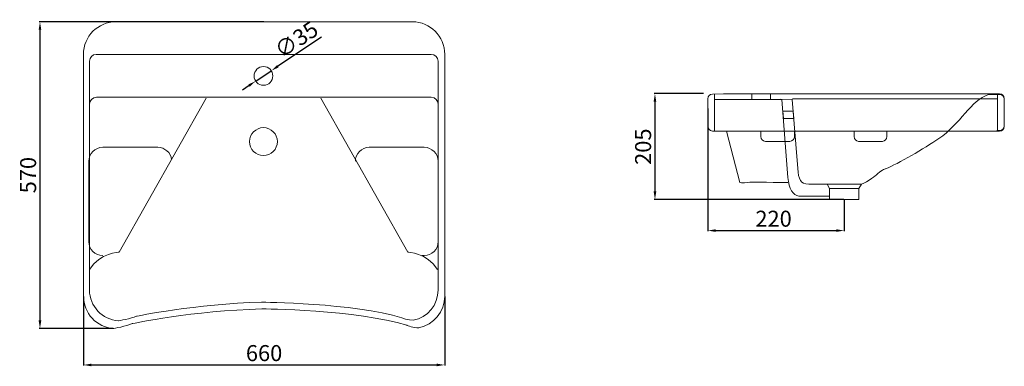
# Model space of a CAD drawing. Units: millimetres. Extents: x -748 to 1097, y 138 to 787.
import ezdxf

# ---------------------------------------------------------------- set-up
doc = ezdxf.new("R2010")
doc.units = ezdxf.units.MM
doc.layers.add('Disegno', color=7, linetype='Continuous', lineweight=20)
doc.layers.add('Quote', color=1, linetype='Continuous', lineweight=18)
doc.styles.get("Standard").update_dxf_attribs({"font": 'txt', "height": 30})
doc.dimstyles.new('ISO-25', dxfattribs={"dimtxt": 30, "dimasz": 15, "dimexe": 1.25, "dimexo": 0.625, "dimgap": 3, "dimtad": 1, "dimdsep": 46, "dimtxsty": 'Standard', "dimcen": 2.5, "dimadec": 0, "dimazin": 0, "dimtfac": 1, "dimtmove": 0, "dimatfit": 3, "dimfxl": 1, "dimarcsym": 0})

# ---------------------------------------------------------------- blocks, each defined once
blk = doc.blocks.new('*D7')
at = {"layer": 'Defpoints', "color": 0, "transparency": 16777216}
for p in [(-290.1, 783.3), (-709.9, 209), (-572.3, 209)]:
    blk.add_point(p, dxfattribs=at)
at = {"layer": 'Quote', "color": 0, "lineweight": -2, "transparency": 16777216}
for p, q in [((-290.7, 783.3), (-711.1, 783.3)), ((-709.9, 768.3), (-709.9, 224)), ((-572.9, 209), (-711.1, 209))]:
    blk.add_line(p, q, dxfattribs=at)
at = {"layer": 'Quote', "color": 0, "transparency": 16777216}
for points in [[(-712.4, 768.3), (-707.4, 768.3), (-709.9, 783.3)], [(-712.4, 224), (-707.4, 224), (-709.9, 209)]]:
    blk.add_solid(points, dxfattribs=at)
at = {"layer": 'Quote', "color": 0, "transparency": 16777216, "insert": (-728.2, 496.1), "char_height": 30, "attachment_point": 5, "rotation": 90}
blk.add_mtext('570', dxfattribs=at)
blk = doc.blocks.new('*D8')
at = {"layer": 'Defpoints', "color": 0, "transparency": 16777216}
for p in [(-628.4, 269.8), (48.2, 269.8), (48.2, 140.7)]:
    blk.add_point(p, dxfattribs=at)
at = {"layer": 'Quote', "color": 0, "lineweight": -2, "transparency": 16777216}
for p, q in [((-628.4, 269.1), (-628.4, 139.4)), ((48.2, 269.1), (48.2, 139.4)), ((-613.4, 140.7), (33.2, 140.7))]:
    blk.add_line(p, q, dxfattribs=at)
at = {"layer": 'Quote', "color": 0, "transparency": 16777216}
for points in [[(-613.4, 143.2), (-613.4, 138.2), (-628.4, 140.7)], [(33.2, 143.2), (33.2, 138.2), (48.2, 140.7)]]:
    blk.add_solid(points, dxfattribs=at)
at = {"layer": 'Quote', "color": 0, "transparency": 16777216, "insert": (-290.1, 159), "char_height": 30, "attachment_point": 5}
blk.add_mtext('660', dxfattribs=at)
blk = doc.blocks.new('*D9')
at = {"layer": 'Defpoints', "color": 0, "transparency": 16777216}
for p in [(541, 621.3), (796.8, 450.1), (796.8, 392.3)]:
    blk.add_point(p, dxfattribs=at)
at = {"layer": 'Quote', "color": 0, "lineweight": -2, "transparency": 16777216}
for p, q in [((541, 620.6), (541, 391)), ((796.8, 449.5), (796.8, 391)), ((556, 392.3), (781.8, 392.3))]:
    blk.add_line(p, q, dxfattribs=at)
at = {"layer": 'Quote', "color": 0, "transparency": 16777216}
for points in [[(556, 394.8), (556, 389.8), (541, 392.3)], [(781.8, 394.8), (781.8, 389.8), (796.8, 392.3)]]:
    blk.add_solid(points, dxfattribs=at)
at = {"layer": 'Quote', "color": 0, "transparency": 16777216, "insert": (664.3, 410.6), "char_height": 30, "attachment_point": 5}
blk.add_mtext('220', dxfattribs=at)
blk = doc.blocks.new('*D10')
at = {"layer": 'Defpoints', "color": 0, "transparency": 16777216}
for p in [(533.5, 648.7), (442.1, 450.5), (796.8, 450.5)]:
    blk.add_point(p, dxfattribs=at)
at = {"layer": 'Quote', "color": 0, "lineweight": -2, "transparency": 16777216}
for p, q in [((532.9, 648.7), (440.9, 648.7)), ((442.1, 633.7), (442.1, 465.5)), ((796.2, 450.5), (440.9, 450.5))]:
    blk.add_line(p, q, dxfattribs=at)
at = {"layer": 'Quote', "color": 0, "transparency": 16777216}
for points in [[(439.6, 633.7), (444.6, 633.7), (442.1, 648.7)], [(439.6, 465.5), (444.6, 465.5), (442.1, 450.5)]]:
    blk.add_solid(points, dxfattribs=at)
at = {"layer": 'Quote', "color": 0, "transparency": 16777216, "insert": (423.8, 549.4), "char_height": 30, "attachment_point": 5, "rotation": 90}
blk.add_mtext('205', dxfattribs=at)
blk = doc.blocks.new('*D11')
at = {"layer": 'Defpoints', "color": 0, "transparency": 16777216}
for p in [(-276.7, 691.6), (-305.8, 672.2)]:
    blk.add_point(p, dxfattribs=at)
at = {"layer": 'Quote', "color": 0, "lineweight": -2, "transparency": 16777216}
for p, q in [((-182.8, 754.3), (-264.2, 699.9)), ((-305.8, 672.2), (-276.7, 691.6)), ((-318.3, 663.8), (-330.7, 655.5))]:
    blk.add_line(p, q, dxfattribs=at)
at = {"layer": 'Quote', "color": 0, "transparency": 16777216}
for points in [[(-265.6, 702), (-262.8, 697.8), (-276.7, 691.6)], [(-319.7, 665.9), (-316.9, 661.8), (-305.8, 672.2)]]:
    blk.add_solid(points, dxfattribs=at)
at = {"layer": 'Quote', "color": 0, "transparency": 16777216, "insert": (-227.4, 746.8), "char_height": 30, "attachment_point": 5, "rotation": 33.7188}
blk.add_mtext('∅35', dxfattribs=at)

msp = doc.modelspace()

# ---------------------------------------------------------------- linework, layer by layer
at = {"layer": 'Disegno'}
for points in [[(553.757, 647.951), (553.74, 578.29)], [(1083.801, 648.495), (1083.801, 579.859)], [(699.568, 638.881), (1083.859, 638.881)], [(682.79, 602.049), (702.146, 601.933), (701.039, 616.118), (681.725, 616.118), (682.79, 602.049)], [(764.844, 478.948), (828.903, 478.948)], [(769.229, 471.357), (824.308, 471.357)], [(769.229, 450.593), (823.943, 450.422)]]:
    msp.add_lwpolyline(points, dxfattribs=at)
msp.add_lwpolyline([(623.547, 648.462), (658.547, 648.462), (658.547, 637.962), (623.547, 637.962)], close=True, dxfattribs=at)
msp.add_circle((-291.238, 681.879), 17.5, dxfattribs=at)
for points in [[(-568.054, 783.252), (-601.375, 783.252), (-628.382, 755.981), (-628.382, 722.304)], [(-12.126, 783.252), (-12.126, 783.252), (-568.054, 783.252), (-568.054, 783.252)], [(48.21, 722.304), (48.21, 755.981), (21.203, 783.252), (-12.126, 783.252)], [(-628.382, 722.304), (-628.382, 722.304), (-628.382, 269.759), (-628.382, 269.759)], [(48.21, 269.759), (48.21, 269.759), (48.21, 722.304), (48.21, 722.304)], [(1067.163, 647.269), (1033.366, 636.096), (1014.476, 592.193), (973.841, 564.615)], [(677.702, 638.088), (677.702, 638.088), (699.363, 637.573), (699.363, 637.573)], [(699.363, 637.573), (699.363, 637.573), (709.43, 508.668), (709.43, 508.668)], [(709.43, 508.668), (711.083, 488.808), (714.64, 478.804), (730.042, 479.441)], [(730.042, 479.441), (730.042, 479.441), (747.483, 479.044), (765.305, 478.948)], [(764.844, 478.948), (764.844, 478.948), (769.229, 471.357), (769.229, 471.357)], [(769.229, 471.357), (769.229, 471.357), (769.229, 450.593), (769.229, 450.593)], [(-628.382, 269.759), (-628.382, 237.539), (-603.632, 211.161), (-572.296, 208.953)], [(0.046, 210.05), (27.535, 215.722), (48.21, 240.314), (48.21, 269.759)], [(-536.982, 218.02), (-536.982, 218.02), (-421.794, 242.585), (-294.305, 245.657)], [(-294.305, 245.657), (-294.305, 245.657), (-114.59, 244.127), (-22.441, 214.944)], [(-572.296, 208.953), (-572.296, 208.953), (-547.738, 213.403), (-536.982, 218.02)], [(-22.441, 214.944), (-22.441, 214.944), (-9.743, 209.738), (0.046, 210.05)]]:
    msp.add_open_spline(points, degree=3, dxfattribs=at)
for points, knots in [([(35.969, 433.058), (35.969, 433.058), (35.969, 281.066), (35.969, 281.066), (35.969, 253.102), (16.013, 229.76), (-10.524, 224.35), (-19.972, 224.05), (-32.222, 229.004), (-32.222, 229.004), (-121.184, 256.73), (-294.644, 258.182), (-294.644, 258.182), (-417.706, 255.27), (-528.892, 231.931), (-528.892, 231.931), (-539.263, 227.555), (-562.991, 223.305), (-562.991, 223.305), (-593.23, 225.41), (-617.121, 250.468), (-617.121, 281.066), (-617.121, 281.066), (-617.121, 462.24), (-617.121, 462.24), (-617.121, 462.24), (-617.154, 649.613), (-617.154, 649.613), (-617.154, 649.613), (-617.154, 709.23), (-617.154, 709.23), (-617.154, 716.456), (-611.4, 722.299), (-604.323, 722.299), (-604.323, 722.299), (23.094, 722.299), (23.094, 722.299), (30.182, 722.299), (35.921, 716.456), (35.921, 709.23), (35.921, 709.23), (35.921, 632.725), (35.921, 632.725), (35.921, 632.725), (35.969, 433.058), (35.969, 433.058)], [0, 0, 0, 0, 1, 1, 1, 2, 2, 2, 3, 3, 3, 4, 4, 4, 5, 5, 5, 6, 6, 6, 7, 7, 7, 8, 8, 8, 9, 9, 9, 10, 10, 10, 11, 11, 11, 12, 12, 12, 13, 13, 13, 14, 14, 14, 15, 15, 15, 15]), ([(554.778, 578.2), (554.778, 578.2), (549.876, 578.628), (549.876, 578.628), (545.004, 579.456), (541.047, 583.309), (541.047, 588.067), (541.047, 588.067), (541.047, 639.232), (541.047, 639.232), (541.047, 643.982), (545.004, 647.832), (549.876, 647.832), (549.876, 647.832), (570.374, 648.462), (570.374, 648.462)], [0, 0, 0, 0, 1, 1, 1, 2, 2, 2, 3, 3, 3, 4, 4, 4, 5, 5, 5, 5]), ([(570.374, 648.462), (570.374, 648.462), (1087.516, 648.462), (1087.516, 648.462), (1092.399, 648.462), (1096.36, 644.505), (1096.36, 639.614), (1096.36, 639.614), (1096.36, 587.048), (1096.36, 587.048), (1096.36, 582.157), (1092.399, 578.2), (1087.516, 578.2), (1087.516, 578.2), (554.778, 578.2), (554.778, 578.2)], [0, 0, 0, 0, 1, 1, 1, 2, 2, 2, 3, 3, 3, 4, 4, 4, 5, 5, 5, 5]), ([(1082.766, 579.456), (1082.766, 579.456), (1087.656, 579.456), (1087.656, 579.456), (1092.551, 579.456), (1096.508, 583.28), (1096.508, 587.993), (1096.508, 587.993), (1096.508, 638.724), (1096.508, 638.724), (1096.508, 643.449), (1092.551, 647.269), (1087.656, 647.269), (1087.656, 647.269), (1067.163, 647.269), (1067.163, 647.269)], [0, 0, 0, 0, 1, 1, 1, 2, 2, 2, 3, 3, 3, 4, 4, 4, 5, 5, 5, 5]), ([(-617.042, 628.773), (-617.042, 635.987), (-611.281, 641.834), (-604.193, 641.834), (-604.193, 641.834), (23.213, 641.834), (23.213, 641.834), (30.305, 641.834), (36.067, 635.987), (36.067, 628.773)], [0, 0, 0, 0, 1, 1, 1, 2, 2, 2, 3, 3, 3, 3]), ([(-398.753, 640.413), (-398.753, 640.413), (-561.568, 351.65), (-561.568, 351.65), (-561.568, 351.65), (-596.893, 351.65), (-616.857, 319.381)], [0, 0, 0, 0, 1, 1, 1, 2, 2, 2, 2]), ([(-183.58, 640.413), (-183.58, 640.413), (-20.761, 351.65), (-20.761, 351.65), (-20.761, 351.65), (14.561, 351.65), (34.528, 319.381)], [0, 0, 0, 0, 1, 1, 1, 2, 2, 2, 2]), ([(769.229, 456.518), (756.903, 457.144), (711.733, 456.777), (711.733, 456.777), (701.318, 458.285), (692.788, 469.745), (691.136, 491.813), (691.136, 491.813), (680.068, 638.011), (680.068, 638.011), (680.068, 638.011), (554.116, 637.814), (554.116, 637.814)], [0, 0, 0, 0, 1, 1, 1, 2, 2, 2, 3, 3, 3, 4, 4, 4, 4]), ([(-291.24, 585.074), (-276.834, 585.074), (-265.173, 573.395), (-265.173, 559.004), (-265.173, 544.605), (-276.834, 532.926), (-291.24, 532.926), (-305.623, 532.926), (-317.306, 544.605), (-317.306, 559.004), (-317.306, 573.395), (-305.623, 585.074), (-291.24, 585.074)], [0, 0, 0, 0, 1, 1, 1, 2, 2, 2, 3, 3, 3, 4, 4, 4, 4]), ([(690.989, 482.125), (651.954, 482.629), (619.682, 483.24), (619.682, 483.24), (603.649, 479.79), (600.822, 482.603), (600.822, 482.603), (600.822, 482.603), (576.001, 578.357), (576.001, 578.357)], [0, 0, 0, 0, 1, 1, 1, 2, 2, 2, 3, 3, 3, 3]), ([(703.302, 578.016), (703.302, 578.016), (703.302, 568.234), (703.302, 568.234), (703.302, 563.361), (699.449, 559.404), (694.673, 559.404), (694.673, 559.404), (649.028, 559.404), (649.028, 559.404), (644.237, 559.404), (640.38, 563.361), (640.38, 568.234), (640.38, 568.234), (640.38, 578.523), (640.38, 578.523)], [0, 0, 0, 0, 1, 1, 1, 2, 2, 2, 3, 3, 3, 4, 4, 4, 5, 5, 5, 5]), ([(876.482, 578.016), (876.482, 578.016), (876.482, 568.234), (876.482, 568.234), (876.482, 563.361), (872.695, 559.404), (868.052, 559.404), (868.052, 559.404), (823.486, 559.404), (823.486, 559.404), (818.832, 559.404), (815.06, 563.361), (815.06, 568.234), (815.06, 568.234), (815.06, 578.523), (815.06, 578.523)], [0, 0, 0, 0, 1, 1, 1, 2, 2, 2, 3, 3, 3, 4, 4, 4, 5, 5, 5, 5]), ([(973.842, 564.617), (946.323, 545.931), (897.699, 517.345), (873.986, 508.005), (873.986, 508.005), (864.048, 504.088), (857.071, 496.933), (857.071, 496.933), (840.957, 483.365), (828.903, 478.948), (828.903, 478.948), (824.069, 471.164), (824.069, 471.164), (824.069, 471.164), (823.943, 450.422), (823.943, 450.422)], [0, 0, 0, 0, 1, 1, 1, 2, 2, 2, 3, 3, 3, 4, 4, 4, 5, 5, 5, 5]), ([(-592.26, 345.508), (-606.696, 345.508), (-618.389, 357.197), (-618.389, 371.622), (-618.389, 371.622), (-618.389, 522.124), (-618.389, 522.124), (-618.389, 536.56), (-606.696, 548.25), (-592.26, 548.25), (-592.26, 548.25), (-489.388, 548.25), (-489.388, 548.25), (-475.99, 548.25), (-464.952, 538.175), (-463.441, 525.192)], [0, 0, 0, 0, 1, 1, 1, 2, 2, 2, 3, 3, 3, 4, 4, 4, 5, 5, 5, 5]), ([(5.211, 345.508), (5.211, 345.508), (9.85, 345.508), (9.85, 345.508), (24.282, 345.508), (35.968, 357.197), (35.968, 371.622), (35.968, 371.622), (35.968, 522.124), (35.968, 522.124), (35.968, 536.56), (24.282, 548.25), (9.85, 548.25), (9.85, 548.25), (-93.04, 548.25), (-93.04, 548.25), (-107.469, 548.25), (-119.147, 536.56), (-119.147, 522.124)], [0, 0, 0, 0, 1, 1, 1, 2, 2, 2, 3, 3, 3, 4, 4, 4, 5, 5, 5, 6, 6, 6, 6])]:
    msp.add_open_spline(points, degree=3, knots=knots, dxfattribs=at)

# ---------------------------------------------------------------- dimensions: what is measured, and where the dimension line sits
at = {"layer": 'Quote'}
for base, p1, p2, text, picture, middle in [((-709.859, 208.953), (-290.08, 783.252), (-572.296, 208.953), '570', '*D7', (-709.859, 496.102)), ((442.145, 450.506), (533.508, 648.658), (796.85, 450.506), '205', '*D10', (442.145, 549.374))]:
    dim = msp.add_linear_dim(base=base, p1=p1, p2=p2, angle=90, text=text, dimstyle='ISO-25', dxfattribs=at)
    dim.commit()
    dim.dimension.update_dxf_attribs({"geometry": picture, "text_midpoint": middle, "dimtype": 160})
dim = msp.add_diameter_dim_2p(p1=(-305.794, 672.165), p2=(-276.682, 691.594), dimstyle='ISO-25', dxfattribs=at)
dim.commit()
dim.dimension.update_dxf_attribs({"geometry": '*D11', "text_midpoint": (-217.085, 731.368), "dimtype": 163})
for base, p1, p2, text, picture, middle in [((796.849, 392.294), (541.047, 621.269), (796.849, 450.091), '220', '*D9', (664.332, 392.294)), ((48.21, 140.693), (-628.382, 269.759), (48.21, 269.759), '660', '*D8', (-290.086, 140.693))]:
    dim = msp.add_linear_dim(base=base, p1=p1, p2=p2, text=text, dimstyle='ISO-25', dxfattribs=at)
    dim.commit()
    dim.dimension.update_dxf_attribs({"geometry": picture, "text_midpoint": middle, "dimtype": 160})

doc.saveas('drawing.dxf')
